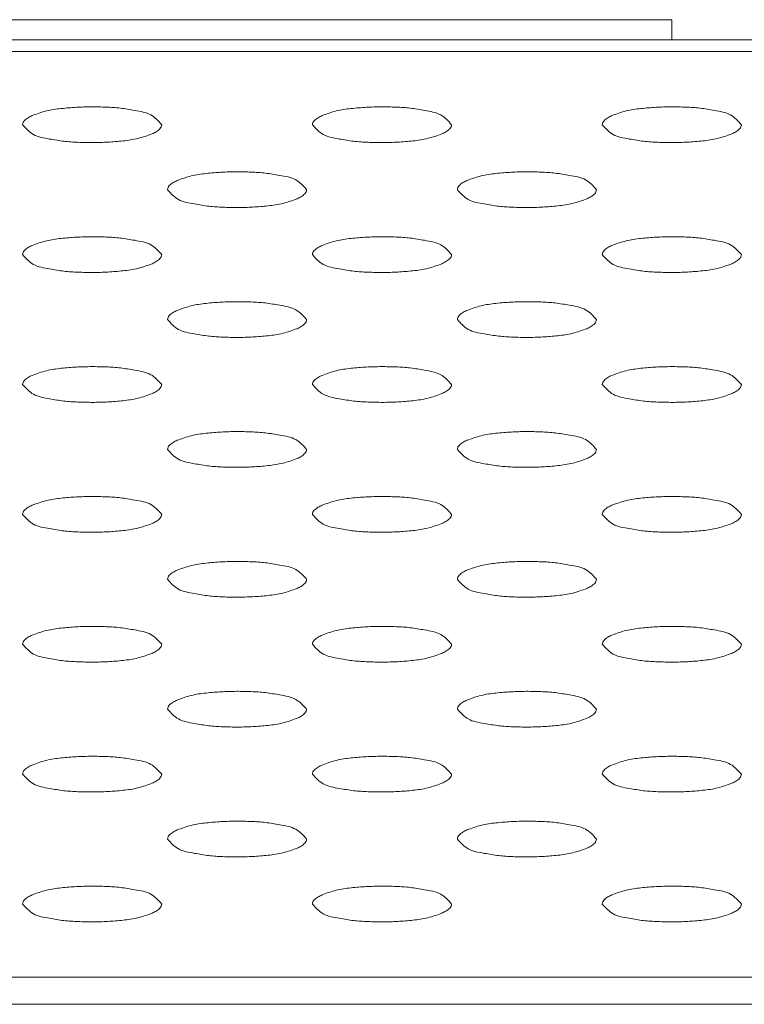
# Model space of a CAD drawing. Extents: x 2364 to 2610, y -546 to -361.
# Drawn here: x 2453 to 2454, y -410 to -409 of the extents above; entities that cross this region are included whole.
import ezdxf

# ---------------------------------------------------------------- set-up
doc = ezdxf.new("R2010")
doc.units = 0
doc.header["$MEASUREMENT"] = 0
doc.linetypes.add('DCAD_CONTINUOUS', pattern=[0])
doc.layers.add('S_75B97K_BACK_COVER_1_BL36', color=7, linetype='DCAD_CONTINUOUS', lineweight=0)
doc.layers.add('SERIAL_BARCODE_LABEL_1_1_BL235', color=7, linetype='DCAD_CONTINUOUS', lineweight=0)

msp = doc.modelspace()

# ---------------------------------------------------------------- linework, layer by layer
at = {"layer": 'S_75B97K_BACK_COVER_1_BL36', "color": 7, "linetype": 'DCAD_CONTINUOUS', "lineweight": 0, "ltscale": 0.004921}
for p, q in [((2445.33296, -409.13616), (2456.51801, -409.13616)), ((2456.51407, -409.14394), (2445.33296, -409.14394)), ((2445.33296, -409.77303), (2456.51407, -409.77303)), ((2456.51407, -409.79137), (2445.33296, -409.79137))]:
    msp.add_line(p, q, dxfattribs=at)
for points in [[(2453.49045, -409.19375), (2453.48309, -409.1871), (2453.47215, -409.18405), (2453.4624, -409.18249), (2453.45282, -409.18181), (2453.4428, -409.18162), (2453.4325, -409.18191), (2453.42218, -409.18275), (2453.41208, -409.18441), (2453.40247, -409.18756)], [(2453.6873, -409.19375), (2453.67994, -409.1871), (2453.669, -409.18405), (2453.65925, -409.18249), (2453.64967, -409.18181), (2453.63965, -409.18162), (2453.62935, -409.18191), (2453.61903, -409.18275), (2453.60893, -409.18441), (2453.59932, -409.18756)], [(2453.88415, -409.19375), (2453.87679, -409.1871), (2453.86585, -409.18405), (2453.8561, -409.18249), (2453.84652, -409.18181), (2453.8365, -409.18162), (2453.8262, -409.18191), (2453.81588, -409.18275), (2453.80578, -409.18441), (2453.79617, -409.18756)], [(2453.40247, -409.18756), (2453.4011, -409.1882), (2453.39975, -409.18896), (2453.3984, -409.18989), (2453.39718, -409.19101), (2453.3963, -409.1923), (2453.39596, -409.19375)], [(2453.59932, -409.18756), (2453.59795, -409.1882), (2453.5966, -409.18896), (2453.59525, -409.18989), (2453.59403, -409.19101), (2453.59315, -409.1923), (2453.59281, -409.19375)], [(2453.79617, -409.18756), (2453.7948, -409.1882), (2453.79345, -409.18896), (2453.7921, -409.18989), (2453.79088, -409.19101), (2453.79, -409.1923), (2453.78966, -409.19375)], [(2453.39596, -409.19375), (2453.40332, -409.2004), (2453.41426, -409.20345), (2453.424, -409.205), (2453.43358, -409.20568), (2453.44361, -409.20588), (2453.4539, -409.20558), (2453.46422, -409.20474), (2453.47432, -409.20308), (2453.48394, -409.19994)], [(2453.48394, -409.19994), (2453.48531, -409.19929), (2453.48665, -409.19854), (2453.48801, -409.19761), (2453.48923, -409.19649), (2453.49011, -409.1952), (2453.49045, -409.19375)], [(2453.59281, -409.19375), (2453.60017, -409.2004), (2453.61111, -409.20345), (2453.62086, -409.205), (2453.63044, -409.20568), (2453.64046, -409.20588), (2453.65075, -409.20558), (2453.66107, -409.20474), (2453.67117, -409.20308), (2453.68079, -409.19994)], [(2453.68079, -409.19994), (2453.68216, -409.19929), (2453.6835, -409.19854), (2453.68486, -409.19761), (2453.68608, -409.19649), (2453.68696, -409.1952), (2453.6873, -409.19375)], [(2453.78966, -409.19375), (2453.79702, -409.2004), (2453.80796, -409.20345), (2453.81771, -409.205), (2453.82729, -409.20568), (2453.83731, -409.20588), (2453.8476, -409.20558), (2453.85793, -409.20474), (2453.86802, -409.20308), (2453.87764, -409.19994)], [(2453.87764, -409.19994), (2453.87901, -409.19929), (2453.88035, -409.19854), (2453.88171, -409.19761), (2453.88293, -409.19649), (2453.88381, -409.1952), (2453.88415, -409.19375)], [(2453.58887, -409.23787), (2453.58151, -409.23122), (2453.57057, -409.22817), (2453.56083, -409.22662), (2453.55125, -409.22594), (2453.54122, -409.22574), (2453.53093, -409.22603), (2453.52061, -409.22687), (2453.51051, -409.22854), (2453.50089, -409.23168)], [(2453.78572, -409.23787), (2453.77836, -409.23122), (2453.76742, -409.22817), (2453.75768, -409.22662), (2453.7481, -409.22594), (2453.73807, -409.22574), (2453.72778, -409.22603), (2453.71746, -409.22687), (2453.70736, -409.22854), (2453.69774, -409.23168)], [(2453.50089, -409.23168), (2453.49952, -409.23232), (2453.49818, -409.23308), (2453.49682, -409.23401), (2453.4956, -409.23513), (2453.49472, -409.23642), (2453.49438, -409.23787)], [(2453.69774, -409.23168), (2453.69638, -409.23232), (2453.69503, -409.23308), (2453.69367, -409.23401), (2453.69245, -409.23513), (2453.69157, -409.23642), (2453.69123, -409.23787)], [(2453.49438, -409.23787), (2453.50174, -409.24452), (2453.51268, -409.24757), (2453.52243, -409.24913), (2453.53201, -409.24981), (2453.54203, -409.25), (2453.55233, -409.24971), (2453.56265, -409.24887), (2453.57275, -409.2472), (2453.58237, -409.24406)], [(2453.58237, -409.24406), (2453.58373, -409.24342), (2453.58508, -409.24266), (2453.58643, -409.24173), (2453.58765, -409.24061), (2453.58853, -409.23932), (2453.58887, -409.23787)], [(2453.69123, -409.23787), (2453.69859, -409.24452), (2453.70953, -409.24757), (2453.71928, -409.24913), (2453.72886, -409.24981), (2453.73888, -409.25), (2453.74918, -409.24971), (2453.7595, -409.24887), (2453.7696, -409.2472), (2453.77922, -409.24406)], [(2453.77922, -409.24406), (2453.78058, -409.24342), (2453.78193, -409.24266), (2453.78328, -409.24173), (2453.7845, -409.24061), (2453.78538, -409.23932), (2453.78572, -409.23787)], [(2453.40247, -409.2758), (2453.4011, -409.27645), (2453.39975, -409.2772), (2453.3984, -409.27813), (2453.39718, -409.27925), (2453.3963, -409.28054), (2453.39596, -409.28199)], [(2453.49045, -409.28199), (2453.48309, -409.27534), (2453.47215, -409.27229), (2453.4624, -409.27074), (2453.45282, -409.27006), (2453.4428, -409.26986), (2453.4325, -409.27016), (2453.42218, -409.271), (2453.41208, -409.27266), (2453.40247, -409.2758)], [(2453.59932, -409.2758), (2453.59795, -409.27645), (2453.5966, -409.2772), (2453.59525, -409.27813), (2453.59403, -409.27925), (2453.59315, -409.28054), (2453.59281, -409.28199)], [(2453.6873, -409.28199), (2453.67994, -409.27534), (2453.669, -409.27229), (2453.65925, -409.27074), (2453.64967, -409.27006), (2453.63965, -409.26986), (2453.62935, -409.27016), (2453.61903, -409.271), (2453.60893, -409.27266), (2453.59932, -409.2758)], [(2453.79617, -409.2758), (2453.7948, -409.27645), (2453.79345, -409.2772), (2453.7921, -409.27813), (2453.79088, -409.27925), (2453.79, -409.28054), (2453.78966, -409.28199)], [(2453.88415, -409.28199), (2453.87679, -409.27534), (2453.86585, -409.27229), (2453.8561, -409.27074), (2453.84652, -409.27006), (2453.8365, -409.26986), (2453.8262, -409.27016), (2453.81588, -409.271), (2453.80578, -409.27266), (2453.79617, -409.2758)], [(2453.39596, -409.28199), (2453.40332, -409.28864), (2453.41426, -409.29169), (2453.424, -409.29325), (2453.43358, -409.29393), (2453.44361, -409.29412), (2453.4539, -409.29383), (2453.46422, -409.29299), (2453.47432, -409.29133), (2453.48394, -409.28819)], [(2453.48394, -409.28819), (2453.48531, -409.28754), (2453.48665, -409.28678), (2453.48801, -409.28585), (2453.48923, -409.28473), (2453.49011, -409.28344), (2453.49045, -409.28199)], [(2453.59281, -409.28199), (2453.60017, -409.28864), (2453.61111, -409.29169), (2453.62086, -409.29325), (2453.63044, -409.29393), (2453.64046, -409.29412), (2453.65075, -409.29383), (2453.66107, -409.29299), (2453.67117, -409.29133), (2453.68079, -409.28819)], [(2453.68079, -409.28819), (2453.68216, -409.28754), (2453.6835, -409.28678), (2453.68486, -409.28585), (2453.68608, -409.28473), (2453.68696, -409.28344), (2453.6873, -409.28199)], [(2453.78966, -409.28199), (2453.79702, -409.28864), (2453.80796, -409.29169), (2453.81771, -409.29325), (2453.82729, -409.29393), (2453.83731, -409.29412), (2453.8476, -409.29383), (2453.85793, -409.29299), (2453.86802, -409.29133), (2453.87764, -409.28819)], [(2453.87764, -409.28819), (2453.87901, -409.28754), (2453.88035, -409.28678), (2453.88171, -409.28585), (2453.88293, -409.28473), (2453.88381, -409.28344), (2453.88415, -409.28199)], [(2453.58887, -409.32612), (2453.58151, -409.31947), (2453.57057, -409.31641), (2453.56083, -409.31486), (2453.55125, -409.31418), (2453.54122, -409.31398), (2453.53093, -409.31428), (2453.52061, -409.31512), (2453.51051, -409.31678), (2453.50089, -409.31992)], [(2453.78572, -409.32612), (2453.77836, -409.31947), (2453.76742, -409.31641), (2453.75768, -409.31486), (2453.7481, -409.31418), (2453.73807, -409.31398), (2453.72778, -409.31428), (2453.71746, -409.31512), (2453.70736, -409.31678), (2453.69774, -409.31992)], [(2453.50089, -409.31992), (2453.49952, -409.32057), (2453.49818, -409.32132), (2453.49682, -409.32226), (2453.4956, -409.32337), (2453.49472, -409.32466), (2453.49438, -409.32612)], [(2453.69774, -409.31992), (2453.69638, -409.32057), (2453.69503, -409.32132), (2453.69367, -409.32226), (2453.69245, -409.32337), (2453.69157, -409.32466), (2453.69123, -409.32612)], [(2453.49438, -409.32612), (2453.50174, -409.33277), (2453.51268, -409.33582), (2453.52243, -409.33737), (2453.53201, -409.33805), (2453.54203, -409.33825), (2453.55233, -409.33795), (2453.56265, -409.33711), (2453.57275, -409.33545), (2453.58237, -409.33231)], [(2453.58237, -409.33231), (2453.58373, -409.33166), (2453.58508, -409.33091), (2453.58643, -409.32997), (2453.58765, -409.32886), (2453.58853, -409.32757), (2453.58887, -409.32612)], [(2453.69123, -409.32612), (2453.69859, -409.33277), (2453.70953, -409.33582), (2453.71928, -409.33737), (2453.72886, -409.33805), (2453.73888, -409.33825), (2453.74918, -409.33795), (2453.7595, -409.33711), (2453.7696, -409.33545), (2453.77922, -409.33231)], [(2453.77922, -409.33231), (2453.78058, -409.33166), (2453.78193, -409.33091), (2453.78328, -409.32997), (2453.7845, -409.32886), (2453.78538, -409.32757), (2453.78572, -409.32612)], [(2453.49045, -409.37024), (2453.48309, -409.36359), (2453.47215, -409.36054), (2453.4624, -409.35898), (2453.45282, -409.3583), (2453.4428, -409.35811), (2453.4325, -409.3584), (2453.42218, -409.35924), (2453.41208, -409.36091), (2453.40247, -409.36405)], [(2453.6873, -409.37024), (2453.67994, -409.36359), (2453.669, -409.36054), (2453.65925, -409.35898), (2453.64967, -409.3583), (2453.63965, -409.35811), (2453.62935, -409.3584), (2453.61903, -409.35924), (2453.60893, -409.36091), (2453.59932, -409.36405)], [(2453.88415, -409.37024), (2453.87679, -409.36359), (2453.86585, -409.36054), (2453.8561, -409.35898), (2453.84652, -409.3583), (2453.8365, -409.35811), (2453.8262, -409.3584), (2453.81588, -409.35924), (2453.80578, -409.36091), (2453.79617, -409.36405)], [(2453.40247, -409.36405), (2453.4011, -409.36469), (2453.39975, -409.36545), (2453.3984, -409.36638), (2453.39718, -409.3675), (2453.3963, -409.36879), (2453.39596, -409.37024)], [(2453.59932, -409.36405), (2453.59795, -409.36469), (2453.5966, -409.36545), (2453.59525, -409.36638), (2453.59403, -409.3675), (2453.59315, -409.36879), (2453.59281, -409.37024)], [(2453.79617, -409.36405), (2453.7948, -409.36469), (2453.79345, -409.36545), (2453.7921, -409.36638), (2453.79088, -409.3675), (2453.79, -409.36879), (2453.78966, -409.37024)], [(2453.39596, -409.37024), (2453.40332, -409.37689), (2453.41426, -409.37994), (2453.424, -409.38149), (2453.43358, -409.38217), (2453.44361, -409.38237), (2453.4539, -409.38208), (2453.46422, -409.38124), (2453.47432, -409.37957), (2453.48394, -409.37643)], [(2453.48394, -409.37643), (2453.48531, -409.37579), (2453.48665, -409.37503), (2453.48801, -409.3741), (2453.48923, -409.37298), (2453.49011, -409.37169), (2453.49045, -409.37024)], [(2453.59281, -409.37024), (2453.60017, -409.37689), (2453.61111, -409.37994), (2453.62086, -409.38149), (2453.63044, -409.38217), (2453.64046, -409.38237), (2453.65075, -409.38208), (2453.66107, -409.38124), (2453.67117, -409.37957), (2453.68079, -409.37643)], [(2453.68079, -409.37643), (2453.68216, -409.37579), (2453.6835, -409.37503), (2453.68486, -409.3741), (2453.68608, -409.37298), (2453.68696, -409.37169), (2453.6873, -409.37024)], [(2453.78966, -409.37024), (2453.79702, -409.37689), (2453.80796, -409.37994), (2453.81771, -409.38149), (2453.82729, -409.38217), (2453.83731, -409.38237), (2453.8476, -409.38208), (2453.85793, -409.38124), (2453.86802, -409.37957), (2453.87764, -409.37643)], [(2453.87764, -409.37643), (2453.87901, -409.37579), (2453.88035, -409.37503), (2453.88171, -409.3741), (2453.88293, -409.37298), (2453.88381, -409.37169), (2453.88415, -409.37024)], [(2453.58887, -409.41436), (2453.58151, -409.40771), (2453.57057, -409.40466), (2453.56083, -409.40311), (2453.55125, -409.40243), (2453.54122, -409.40223), (2453.53093, -409.40253), (2453.52061, -409.40337), (2453.51051, -409.40503), (2453.50089, -409.40817)], [(2453.78572, -409.41436), (2453.77836, -409.40771), (2453.76742, -409.40466), (2453.75768, -409.40311), (2453.7481, -409.40243), (2453.73807, -409.40223), (2453.72778, -409.40253), (2453.71746, -409.40337), (2453.70736, -409.40503), (2453.69774, -409.40817)], [(2453.50089, -409.40817), (2453.49952, -409.40882), (2453.49818, -409.40957), (2453.49682, -409.4105), (2453.4956, -409.41162), (2453.49472, -409.41291), (2453.49438, -409.41436)], [(2453.69774, -409.40817), (2453.69638, -409.40882), (2453.69503, -409.40957), (2453.69367, -409.4105), (2453.69245, -409.41162), (2453.69157, -409.41291), (2453.69123, -409.41436)], [(2453.49438, -409.41436), (2453.50174, -409.42101), (2453.51268, -409.42406), (2453.52243, -409.42562), (2453.53201, -409.4263), (2453.54203, -409.42649), (2453.55233, -409.4262), (2453.56265, -409.42536), (2453.57275, -409.42369), (2453.58237, -409.42055)], [(2453.58237, -409.42055), (2453.58373, -409.41991), (2453.58508, -409.41915), (2453.58643, -409.41822), (2453.58765, -409.4171), (2453.58853, -409.41581), (2453.58887, -409.41436)], [(2453.69123, -409.41436), (2453.69859, -409.42101), (2453.70953, -409.42406), (2453.71928, -409.42562), (2453.72886, -409.4263), (2453.73888, -409.42649), (2453.74918, -409.4262), (2453.7595, -409.42536), (2453.7696, -409.42369), (2453.77922, -409.42055)], [(2453.77922, -409.42055), (2453.78058, -409.41991), (2453.78193, -409.41915), (2453.78328, -409.41822), (2453.7845, -409.4171), (2453.78538, -409.41581), (2453.78572, -409.41436)], [(2453.49045, -409.45848), (2453.48309, -409.45183), (2453.47215, -409.44878), (2453.4624, -409.44723), (2453.45282, -409.44655), (2453.4428, -409.44635), (2453.4325, -409.44665), (2453.42218, -409.44749), (2453.41208, -409.44915), (2453.40247, -409.45229)], [(2453.6873, -409.45848), (2453.67994, -409.45183), (2453.669, -409.44878), (2453.65925, -409.44723), (2453.64967, -409.44655), (2453.63965, -409.44635), (2453.62935, -409.44665), (2453.61903, -409.44749), (2453.60893, -409.44915), (2453.59932, -409.45229)], [(2453.88415, -409.45848), (2453.87679, -409.45183), (2453.86585, -409.44878), (2453.8561, -409.44723), (2453.84652, -409.44655), (2453.8365, -409.44635), (2453.8262, -409.44665), (2453.81588, -409.44749), (2453.80578, -409.44915), (2453.79617, -409.45229)], [(2453.40247, -409.45229), (2453.4011, -409.45294), (2453.39975, -409.45369), (2453.3984, -409.45463), (2453.39718, -409.45574), (2453.3963, -409.45703), (2453.39596, -409.45848)], [(2453.59932, -409.45229), (2453.59795, -409.45294), (2453.5966, -409.45369), (2453.59525, -409.45463), (2453.59403, -409.45574), (2453.59315, -409.45703), (2453.59281, -409.45848)], [(2453.79617, -409.45229), (2453.7948, -409.45294), (2453.79345, -409.45369), (2453.7921, -409.45463), (2453.79088, -409.45574), (2453.79, -409.45703), (2453.78966, -409.45848)], [(2453.39596, -409.45848), (2453.40332, -409.46513), (2453.41426, -409.46819), (2453.424, -409.46974), (2453.43358, -409.47042), (2453.44361, -409.47062), (2453.4539, -409.47032), (2453.46422, -409.46948), (2453.47432, -409.46782), (2453.48394, -409.46468)], [(2453.48394, -409.46468), (2453.48531, -409.46403), (2453.48665, -409.46328), (2453.48801, -409.46234), (2453.48923, -409.46123), (2453.49011, -409.45994), (2453.49045, -409.45848)], [(2453.59281, -409.45848), (2453.60017, -409.46513), (2453.61111, -409.46819), (2453.62086, -409.46974), (2453.63044, -409.47042), (2453.64046, -409.47062), (2453.65075, -409.47032), (2453.66107, -409.46948), (2453.67117, -409.46782), (2453.68079, -409.46468)], [(2453.68079, -409.46468), (2453.68216, -409.46403), (2453.6835, -409.46328), (2453.68486, -409.46234), (2453.68608, -409.46123), (2453.68696, -409.45994), (2453.6873, -409.45848)], [(2453.78966, -409.45848), (2453.79702, -409.46513), (2453.80796, -409.46819), (2453.81771, -409.46974), (2453.82729, -409.47042), (2453.83731, -409.47062), (2453.8476, -409.47032), (2453.85793, -409.46948), (2453.86802, -409.46782), (2453.87764, -409.46468)], [(2453.87764, -409.46468), (2453.87901, -409.46403), (2453.88035, -409.46328), (2453.88171, -409.46234), (2453.88293, -409.46123), (2453.88381, -409.45994), (2453.88415, -409.45848)], [(2453.50089, -409.49642), (2453.49952, -409.49706), (2453.49818, -409.49782), (2453.49682, -409.49875), (2453.4956, -409.49987), (2453.49472, -409.50116), (2453.49438, -409.50261)], [(2453.58887, -409.50261), (2453.58151, -409.49596), (2453.57057, -409.49291), (2453.56083, -409.49135), (2453.55125, -409.49067), (2453.54122, -409.49048), (2453.53093, -409.49077), (2453.52061, -409.49161), (2453.51051, -409.49327), (2453.50089, -409.49642)], [(2453.69774, -409.49642), (2453.69638, -409.49706), (2453.69503, -409.49782), (2453.69367, -409.49875), (2453.69245, -409.49987), (2453.69157, -409.50116), (2453.69123, -409.50261)], [(2453.78572, -409.50261), (2453.77836, -409.49596), (2453.76742, -409.49291), (2453.75768, -409.49135), (2453.7481, -409.49067), (2453.73807, -409.49048), (2453.72778, -409.49077), (2453.71746, -409.49161), (2453.70736, -409.49327), (2453.69774, -409.49642)], [(2453.49438, -409.50261), (2453.50174, -409.50926), (2453.51268, -409.51231), (2453.52243, -409.51386), (2453.53201, -409.51454), (2453.54203, -409.51474), (2453.55233, -409.51444), (2453.56265, -409.5136), (2453.57275, -409.51194), (2453.58237, -409.5088)], [(2453.58237, -409.5088), (2453.58373, -409.50815), (2453.58508, -409.5074), (2453.58643, -409.50647), (2453.58765, -409.50535), (2453.58853, -409.50406), (2453.58887, -409.50261)], [(2453.69123, -409.50261), (2453.69859, -409.50926), (2453.70953, -409.51231), (2453.71928, -409.51386), (2453.72886, -409.51454), (2453.73888, -409.51474), (2453.74918, -409.51444), (2453.7595, -409.5136), (2453.7696, -409.51194), (2453.77922, -409.5088)], [(2453.77922, -409.5088), (2453.78058, -409.50815), (2453.78193, -409.5074), (2453.78328, -409.50647), (2453.7845, -409.50535), (2453.78538, -409.50406), (2453.78572, -409.50261)], [(2453.49045, -409.54673), (2453.48309, -409.54008), (2453.47215, -409.53703), (2453.4624, -409.53548), (2453.45282, -409.5348), (2453.4428, -409.5346), (2453.4325, -409.53489), (2453.42218, -409.53573), (2453.41208, -409.5374), (2453.40247, -409.54054)], [(2453.6873, -409.54673), (2453.67994, -409.54008), (2453.669, -409.53703), (2453.65925, -409.53548), (2453.64967, -409.5348), (2453.63965, -409.5346), (2453.62935, -409.53489), (2453.61903, -409.53573), (2453.60893, -409.5374), (2453.59932, -409.54054)], [(2453.88415, -409.54673), (2453.87679, -409.54008), (2453.86585, -409.53703), (2453.8561, -409.53548), (2453.84652, -409.5348), (2453.8365, -409.5346), (2453.8262, -409.53489), (2453.81588, -409.53573), (2453.80578, -409.5374), (2453.79617, -409.54054)], [(2453.40247, -409.54054), (2453.4011, -409.54118), (2453.39975, -409.54194), (2453.3984, -409.54287), (2453.39718, -409.54399), (2453.3963, -409.54528), (2453.39596, -409.54673)], [(2453.59932, -409.54054), (2453.59795, -409.54118), (2453.5966, -409.54194), (2453.59525, -409.54287), (2453.59403, -409.54399), (2453.59315, -409.54528), (2453.59281, -409.54673)], [(2453.79617, -409.54054), (2453.7948, -409.54118), (2453.79345, -409.54194), (2453.7921, -409.54287), (2453.79088, -409.54399), (2453.79, -409.54528), (2453.78966, -409.54673)], [(2453.39596, -409.54673), (2453.40332, -409.55338), (2453.41426, -409.55643), (2453.424, -409.55799), (2453.43358, -409.55866), (2453.44361, -409.55886), (2453.4539, -409.55857), (2453.46422, -409.55773), (2453.47432, -409.55606), (2453.48394, -409.55292)], [(2453.48394, -409.55292), (2453.48531, -409.55228), (2453.48665, -409.55152), (2453.48801, -409.55059), (2453.48923, -409.54947), (2453.49011, -409.54818), (2453.49045, -409.54673)], [(2453.59281, -409.54673), (2453.60017, -409.55338), (2453.61111, -409.55643), (2453.62086, -409.55799), (2453.63044, -409.55866), (2453.64046, -409.55886), (2453.65075, -409.55857), (2453.66107, -409.55773), (2453.67117, -409.55606), (2453.68079, -409.55292)], [(2453.68079, -409.55292), (2453.68216, -409.55228), (2453.6835, -409.55152), (2453.68486, -409.55059), (2453.68608, -409.54947), (2453.68696, -409.54818), (2453.6873, -409.54673)], [(2453.78966, -409.54673), (2453.79702, -409.55338), (2453.80796, -409.55643), (2453.81771, -409.55799), (2453.82729, -409.55866), (2453.83731, -409.55886), (2453.8476, -409.55857), (2453.85793, -409.55773), (2453.86802, -409.55606), (2453.87764, -409.55292)], [(2453.87764, -409.55292), (2453.87901, -409.55228), (2453.88035, -409.55152), (2453.88171, -409.55059), (2453.88293, -409.54947), (2453.88381, -409.54818), (2453.88415, -409.54673)], [(2453.58887, -409.59085), (2453.58151, -409.5842), (2453.57057, -409.58115), (2453.56083, -409.5796), (2453.55125, -409.57892), (2453.54122, -409.57872), (2453.53093, -409.57902), (2453.52061, -409.57986), (2453.51051, -409.58152), (2453.50089, -409.58466)], [(2453.78572, -409.59085), (2453.77836, -409.5842), (2453.76742, -409.58115), (2453.75768, -409.5796), (2453.7481, -409.57892), (2453.73807, -409.57872), (2453.72778, -409.57902), (2453.71746, -409.57986), (2453.70736, -409.58152), (2453.69774, -409.58466)], [(2453.50089, -409.58466), (2453.49952, -409.58531), (2453.49818, -409.58606), (2453.49682, -409.58699), (2453.4956, -409.58811), (2453.49472, -409.5894), (2453.49438, -409.59085)], [(2453.69774, -409.58466), (2453.69638, -409.58531), (2453.69503, -409.58606), (2453.69367, -409.58699), (2453.69245, -409.58811), (2453.69157, -409.5894), (2453.69123, -409.59085)], [(2453.49438, -409.59085), (2453.50174, -409.5975), (2453.51268, -409.60055), (2453.52243, -409.60211), (2453.53201, -409.60279), (2453.54203, -409.60298), (2453.55233, -409.60269), (2453.56265, -409.60185), (2453.57275, -409.60019), (2453.58237, -409.59704)], [(2453.58237, -409.59704), (2453.58373, -409.5964), (2453.58508, -409.59564), (2453.58643, -409.59471), (2453.58765, -409.59359), (2453.58853, -409.5923), (2453.58887, -409.59085)], [(2453.69123, -409.59085), (2453.69859, -409.5975), (2453.70953, -409.60055), (2453.71928, -409.60211), (2453.72886, -409.60279), (2453.73888, -409.60298), (2453.74918, -409.60269), (2453.7595, -409.60185), (2453.7696, -409.60019), (2453.77922, -409.59704)], [(2453.77922, -409.59704), (2453.78058, -409.5964), (2453.78193, -409.59564), (2453.78328, -409.59471), (2453.7845, -409.59359), (2453.78538, -409.5923), (2453.78572, -409.59085)], [(2453.49045, -409.63498), (2453.48309, -409.62833), (2453.47215, -409.62527), (2453.4624, -409.62372), (2453.45282, -409.62304), (2453.4428, -409.62284), (2453.4325, -409.62314), (2453.42218, -409.62398), (2453.41208, -409.62564), (2453.40247, -409.62878)], [(2453.6873, -409.63498), (2453.67994, -409.62833), (2453.669, -409.62527), (2453.65925, -409.62372), (2453.64967, -409.62304), (2453.63965, -409.62284), (2453.62935, -409.62314), (2453.61903, -409.62398), (2453.60893, -409.62564), (2453.59932, -409.62878)], [(2453.88415, -409.63498), (2453.87679, -409.62833), (2453.86585, -409.62527), (2453.8561, -409.62372), (2453.84652, -409.62304), (2453.8365, -409.62284), (2453.8262, -409.62314), (2453.81588, -409.62398), (2453.80578, -409.62564), (2453.79617, -409.62878)], [(2453.40247, -409.62878), (2453.4011, -409.62943), (2453.39975, -409.63018), (2453.3984, -409.63112), (2453.39718, -409.63223), (2453.3963, -409.63352), (2453.39596, -409.63498)], [(2453.59932, -409.62878), (2453.59795, -409.62943), (2453.5966, -409.63018), (2453.59525, -409.63112), (2453.59403, -409.63223), (2453.59315, -409.63352), (2453.59281, -409.63498)], [(2453.79617, -409.62878), (2453.7948, -409.62943), (2453.79345, -409.63018), (2453.7921, -409.63112), (2453.79088, -409.63223), (2453.79, -409.63352), (2453.78966, -409.63498)], [(2453.39596, -409.63498), (2453.40332, -409.64163), (2453.41426, -409.64468), (2453.424, -409.64623), (2453.43358, -409.64691), (2453.44361, -409.64711), (2453.4539, -409.64681), (2453.46422, -409.64597), (2453.47432, -409.64431), (2453.48394, -409.64117)], [(2453.48394, -409.64117), (2453.48531, -409.64052), (2453.48665, -409.63977), (2453.48801, -409.63883), (2453.48923, -409.63772), (2453.49011, -409.63643), (2453.49045, -409.63498)], [(2453.59281, -409.63498), (2453.60017, -409.64163), (2453.61111, -409.64468), (2453.62086, -409.64623), (2453.63044, -409.64691), (2453.64046, -409.64711), (2453.65075, -409.64681), (2453.66107, -409.64597), (2453.67117, -409.64431), (2453.68079, -409.64117)], [(2453.68079, -409.64117), (2453.68216, -409.64052), (2453.6835, -409.63977), (2453.68486, -409.63883), (2453.68608, -409.63772), (2453.68696, -409.63643), (2453.6873, -409.63498)], [(2453.78966, -409.63498), (2453.79702, -409.64163), (2453.80796, -409.64468), (2453.81771, -409.64623), (2453.82729, -409.64691), (2453.83731, -409.64711), (2453.8476, -409.64681), (2453.85793, -409.64597), (2453.86802, -409.64431), (2453.87764, -409.64117)], [(2453.87764, -409.64117), (2453.87901, -409.64052), (2453.88035, -409.63977), (2453.88171, -409.63883), (2453.88293, -409.63772), (2453.88381, -409.63643), (2453.88415, -409.63498)], [(2453.58887, -409.6791), (2453.58151, -409.67245), (2453.57057, -409.6694), (2453.56083, -409.66784), (2453.55125, -409.66716), (2453.54122, -409.66697), (2453.53093, -409.66726), (2453.52061, -409.6681), (2453.51051, -409.66977), (2453.50089, -409.67291)], [(2453.78572, -409.6791), (2453.77836, -409.67245), (2453.76742, -409.6694), (2453.75768, -409.66784), (2453.7481, -409.66716), (2453.73807, -409.66697), (2453.72778, -409.66726), (2453.71746, -409.6681), (2453.70736, -409.66977), (2453.69774, -409.67291)], [(2453.50089, -409.67291), (2453.49952, -409.67355), (2453.49818, -409.67431), (2453.49682, -409.67524), (2453.4956, -409.67636), (2453.49472, -409.67765), (2453.49438, -409.6791)], [(2453.69774, -409.67291), (2453.69638, -409.67355), (2453.69503, -409.67431), (2453.69367, -409.67524), (2453.69245, -409.67636), (2453.69157, -409.67765), (2453.69123, -409.6791)], [(2453.49438, -409.6791), (2453.50174, -409.68575), (2453.51268, -409.6888), (2453.52243, -409.69035), (2453.53201, -409.69103), (2453.54203, -409.69123), (2453.55233, -409.69093), (2453.56265, -409.6901), (2453.57275, -409.68843), (2453.58237, -409.68529)], [(2453.58237, -409.68529), (2453.58373, -409.68464), (2453.58508, -409.68389), (2453.58643, -409.68296), (2453.58765, -409.68184), (2453.58853, -409.68055), (2453.58887, -409.6791)], [(2453.69123, -409.6791), (2453.69859, -409.68575), (2453.70953, -409.6888), (2453.71928, -409.69035), (2453.72886, -409.69103), (2453.73888, -409.69123), (2453.74918, -409.69093), (2453.7595, -409.6901), (2453.7696, -409.68843), (2453.77922, -409.68529)], [(2453.77922, -409.68529), (2453.78058, -409.68464), (2453.78193, -409.68389), (2453.78328, -409.68296), (2453.7845, -409.68184), (2453.78538, -409.68055), (2453.78572, -409.6791)], [(2453.40247, -409.71703), (2453.4011, -409.71768), (2453.39975, -409.71843), (2453.3984, -409.71936), (2453.39718, -409.72048), (2453.3963, -409.72177), (2453.39596, -409.72322)], [(2453.49045, -409.72322), (2453.48309, -409.71657), (2453.47215, -409.71352), (2453.4624, -409.71197), (2453.45282, -409.71129), (2453.4428, -409.71109), (2453.4325, -409.71139), (2453.42218, -409.71223), (2453.41208, -409.71389), (2453.40247, -409.71703)], [(2453.59932, -409.71703), (2453.59795, -409.71768), (2453.5966, -409.71843), (2453.59525, -409.71936), (2453.59403, -409.72048), (2453.59315, -409.72177), (2453.59281, -409.72322)], [(2453.6873, -409.72322), (2453.67994, -409.71657), (2453.669, -409.71352), (2453.65925, -409.71197), (2453.64967, -409.71129), (2453.63965, -409.71109), (2453.62935, -409.71139), (2453.61903, -409.71223), (2453.60893, -409.71389), (2453.59932, -409.71703)], [(2453.79617, -409.71703), (2453.7948, -409.71768), (2453.79345, -409.71843), (2453.7921, -409.71936), (2453.79088, -409.72048), (2453.79, -409.72177), (2453.78966, -409.72322)], [(2453.88415, -409.72322), (2453.87679, -409.71657), (2453.86585, -409.71352), (2453.8561, -409.71197), (2453.84652, -409.71129), (2453.8365, -409.71109), (2453.8262, -409.71139), (2453.81588, -409.71223), (2453.80578, -409.71389), (2453.79617, -409.71703)], [(2453.39596, -409.72322), (2453.40332, -409.72987), (2453.41426, -409.73292), (2453.424, -409.73448), (2453.43358, -409.73516), (2453.44361, -409.73535), (2453.4539, -409.73506), (2453.46422, -409.73422), (2453.47432, -409.73255), (2453.48394, -409.72941)], [(2453.48394, -409.72941), (2453.48531, -409.72877), (2453.48665, -409.72801), (2453.48801, -409.72708), (2453.48923, -409.72596), (2453.49011, -409.72467), (2453.49045, -409.72322)], [(2453.59281, -409.72322), (2453.60017, -409.72987), (2453.61111, -409.73292), (2453.62086, -409.73448), (2453.63044, -409.73516), (2453.64046, -409.73535), (2453.65075, -409.73506), (2453.66107, -409.73422), (2453.67117, -409.73255), (2453.68079, -409.72941)], [(2453.68079, -409.72941), (2453.68216, -409.72877), (2453.6835, -409.72801), (2453.68486, -409.72708), (2453.68608, -409.72596), (2453.68696, -409.72467), (2453.6873, -409.72322)], [(2453.78966, -409.72322), (2453.79702, -409.72987), (2453.80796, -409.73292), (2453.81771, -409.73448), (2453.82729, -409.73516), (2453.83731, -409.73535), (2453.8476, -409.73506), (2453.85793, -409.73422), (2453.86802, -409.73255), (2453.87764, -409.72941)], [(2453.87764, -409.72941), (2453.87901, -409.72877), (2453.88035, -409.72801), (2453.88171, -409.72708), (2453.88293, -409.72596), (2453.88381, -409.72467), (2453.88415, -409.72322)]]:
    msp.add_spline(points, degree=3, dxfattribs=at)
at = {"layer": 'SERIAL_BARCODE_LABEL_1_1_BL235', "color": 7, "linetype": 'DCAD_CONTINUOUS', "lineweight": 0, "ltscale": 0.004921}
for p in [(2451.90777, -409.12238), (2453.8369, -409.13616)]:
    msp.add_line(p, (2453.8369, -409.12238), dxfattribs=at)

doc.saveas('drawing.dxf')
